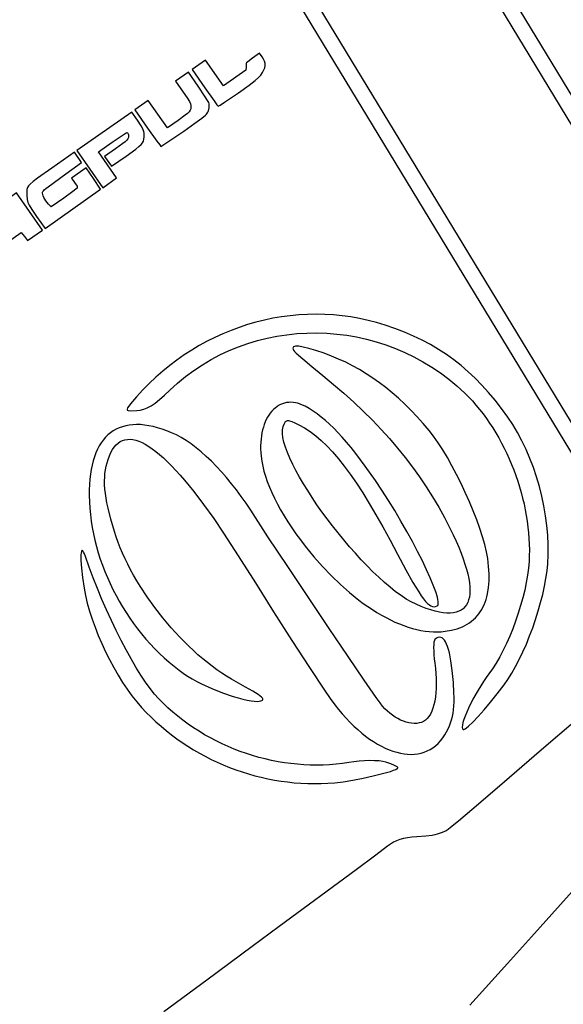
# Model space of a CAD drawing. Extents: x -9 to 9, y -9 to 9.
# Drawn here: x -4.8 to -3.7, y 4.3 to 6.4 of the extents above; entities that cross this region are included whole.
import ezdxf

# ---------------------------------------------------------------- set-up
doc = ezdxf.new("R2010")
doc.units = 0
for name, color, linetype in [('IMPORT_-_AK', 18, 'CONTINUOUS'), ('IMPORT_-_HK', 18, 'CONTINUOUS'), ('IMPORT_-_MAGPULL', 18, 'CONTINUOUS'), ('IMPORT_-_MARLIN', 18, 'CONTINUOUS'), ('IMPORT_-_MM', 18, 'CONTINUOUS'), ('IMPORT_-_WEATHERY', 18, 'CONTINUOUS')]:
    doc.layers.add(name, color=color, linetype=linetype)

msp = doc.modelspace()

# ---------------------------------------------------------------- linework, layer by layer
at = {"layer": 'IMPORT_-_AK'}
for points in [[(-3.6552, 4.9284), (-3.7283, 4.8659), (-3.8235, 4.7841), (-3.8772, 4.738), (-3.9059, 4.7134), (-3.9227, 4.6997), (-3.9282, 4.6957), (-3.9325, 4.693), (-3.9405, 4.6893), (-3.9515, 4.6856), (-3.9568, 4.6842), (-3.9624, 4.6831), (-3.976, 4.6815), (-3.9946, 4.6802), (-4.0054, 4.6794), (-4.0149, 4.6782), (-4.0234, 4.6766), (-4.0312, 4.6745), (-4.0383, 4.6718), (-4.045, 4.6685), (-4.0514, 4.6645), (-4.0578, 4.6598), (-4.0826, 4.6411), (-4.1247, 4.6099), (-4.289, 4.4888), (-4.347, 4.4458), (-4.4439, 4.3741), (-4.5354, 4.3065)], [(-3.8814, 4.3207), (-3.801, 4.4097), (-3.75, 4.4662), (-3.6444, 4.5836)]]:
    msp.add_lwpolyline(points, dxfattribs=at)
at = {"layer": 'IMPORT_-_HK'}
for points in [[(-3.6071, 5.407), (-4.3637, 6.6526), (-4.0265, 6.8592), (-3.5357, 6.0512)], [(-3.5458, 6.0061), (-4.0366, 6.8141), (-4.3192, 6.641), (-3.597, 5.4521)]]:
    msp.add_lwpolyline(points, dxfattribs=at)
at = {"layer": 'IMPORT_-_MAGPULL'}
for points in [[(-4.3286, 6.3068), (-4.3248, 6.3124), (-4.3219, 6.3177), (-4.3201, 6.3226), (-4.3192, 6.3272), (-4.3193, 6.3318), (-4.3204, 6.3363), (-4.3224, 6.3409), (-4.3254, 6.3457), (-4.3309, 6.3536), (-4.3459, 6.3431), (-4.3563, 6.3353), (-4.3592, 6.3327), (-4.36, 6.3314), (-4.3596, 6.3287), (-4.3598, 6.3238), (-4.3603, 6.3174), (-4.4083, 6.2838), (-4.4467, 6.3385), (-4.4753, 6.3184), (-4.4481, 6.2795), (-4.4284, 6.252), (-4.422, 6.2435), (-4.4193, 6.2404), (-4.4155, 6.2426), (-4.4061, 6.2488), (-4.3763, 6.2692), (-4.3534, 6.2854), (-4.3402, 6.2953), (-4.3331, 6.3014)], [(-4.4429, 6.2253), (-4.4414, 6.2279), (-4.4403, 6.2307), (-4.4389, 6.2367), (-4.4386, 6.2398), (-4.4387, 6.2428), (-4.439, 6.2456), (-4.4397, 6.2482), (-4.4421, 6.2527), (-4.4471, 6.2607), (-4.4624, 6.2832), (-4.4832, 6.3129), (-4.5105, 6.2937), (-4.4943, 6.2705), (-4.4856, 6.258), (-4.4807, 6.2503), (-4.4784, 6.2454), (-4.4777, 6.2415), (-4.4776, 6.2378), (-4.4781, 6.2346), (-4.4794, 6.2316), (-4.4816, 6.2284), (-4.4851, 6.225), (-4.49, 6.2209), (-4.5051, 6.21), (-4.528, 6.1939), (-4.5691, 6.2525), (-4.5978, 6.2324), (-4.5705, 6.1936), (-4.5508, 6.166), (-4.5445, 6.1576), (-4.5418, 6.1544), (-4.5375, 6.1569), (-4.5269, 6.164), (-4.4931, 6.1873), (-4.4697, 6.2039), (-4.4547, 6.2148), (-4.4464, 6.2214), (-4.4442, 6.2236)], [(-4.656, 6.1152), (-4.6751, 6.1432), (-4.6461, 6.1635), (-4.6249, 6.1779), (-4.6179, 6.1823), (-4.6147, 6.1839), (-4.6134, 6.1838), (-4.6125, 6.1831), (-4.6119, 6.1816), (-4.6114, 6.1793), (-4.611, 6.1763), (-4.6113, 6.1736), (-4.6125, 6.1709), (-4.6147, 6.1679), (-4.6182, 6.1645), (-4.6232, 6.1605), (-4.6386, 6.1494), (-4.6621, 6.1329), (-4.6475, 6.112), (-4.6161, 6.134), (-4.5956, 6.1487), (-4.589, 6.154), (-4.5843, 6.1584), (-4.5813, 6.1622), (-4.5794, 6.166), (-4.5784, 6.1701), (-4.5778, 6.1749), (-4.5776, 6.179), (-4.5777, 6.1827), (-4.5783, 6.1862), (-4.5795, 6.1898), (-4.5813, 6.1938), (-4.5839, 6.1983), (-4.5919, 6.2102), (-4.6043, 6.2278), (-4.7216, 6.1456), (-4.6657, 6.066), (-4.6369, 6.0873)], [(-4.6862, 6.0863), (-4.7016, 6.109), (-4.733, 6.087), (-4.7262, 6.0774), (-4.723, 6.0726), (-4.7211, 6.0693), (-4.7205, 6.067), (-4.7209, 6.0655), (-4.7237, 6.0631), (-4.73, 6.0583), (-4.7495, 6.0443), (-4.7766, 6.0253), (-4.7822, 6.0313), (-4.7877, 6.0382), (-4.7919, 6.0453), (-4.7934, 6.0487), (-4.7944, 6.0517), (-4.7949, 6.0544), (-4.7948, 6.0566), (-4.7943, 6.058), (-4.7931, 6.0597), (-4.791, 6.0618), (-4.7875, 6.0648), (-4.775, 6.0742), (-4.7526, 6.0903), (-4.7113, 6.1199), (-4.7268, 6.1419), (-4.775, 6.108), (-4.8056, 6.0864), (-4.815, 6.0794), (-4.8213, 6.0741), (-4.8251, 6.07), (-4.8272, 6.0664), (-4.8281, 6.0627), (-4.8286, 6.0583), (-4.8285, 6.0505), (-4.8274, 6.0411), (-4.8261, 6.0347), (-4.8251, 6.0319), (-4.8236, 6.0288), (-4.818, 6.0199), (-4.8076, 6.005), (-4.7895, 5.9792), (-4.6708, 6.0635)], [(-4.8884, 5.9234), (-4.8948, 5.9326), (-4.8402, 5.9709), (-4.8337, 5.9624), (-4.8271, 5.9538), (-4.7947, 5.9755), (-4.8505, 6.055), (-4.8998, 6.0204), (-4.928, 6.0006), (-4.9428, 5.9897), (-4.9467, 5.9865), (-4.9489, 5.9842), (-4.9501, 5.9824), (-4.9507, 5.9806), (-4.9518, 5.9749), (-4.9519, 5.9683), (-4.951, 5.9607), (-4.9491, 5.9522), (-4.9473, 5.9464), (-4.9442, 5.9402), (-4.9386, 5.9315), (-4.9293, 5.918), (-4.912, 5.8933), (-4.882, 5.9143)]]:
    msp.add_lwpolyline(points, close=True, dxfattribs=at)
at = {"layer": 'IMPORT_-_MARLIN'}
msp.add_lwpolyline([(0, -8.9509, 0.414214), (8.9509, 0, 0.414214), (0, 8.9509, 0.414214), (-8.9509, 0, 0.414214)], format="xyb", close=True, dxfattribs=at)
at = {"layer": 'IMPORT_-_MM'}
msp.add_lwpolyline([(8.8509, 0, 0.414214), (0, 8.8509, 0.414214), (-8.8509, 0, 0.414214), (0, -8.8509, 0.414214)], format="xyb", close=True, dxfattribs=at)
at = {"layer": 'IMPORT_-_WEATHERY'}
for points in [[(-3.7152, 5.2632), (-3.7143, 5.2832), (-3.7143, 5.3035), (-3.7153, 5.3241), (-3.7172, 5.3449), (-3.7199, 5.3658), (-3.7235, 5.3867), (-3.7279, 5.4075), (-3.7331, 5.4281), (-3.7391, 5.4485), (-3.7458, 5.4686), (-3.7533, 5.4882), (-3.7614, 5.5072), (-3.7703, 5.5257), (-3.7797, 5.5435), (-3.7899, 5.5605), (-3.8006, 5.5766), (-3.8141, 5.5951), (-3.8277, 5.6126), (-3.8416, 5.6292), (-3.8557, 5.6448), (-3.8701, 5.6595), (-3.8849, 5.6734), (-3.9001, 5.6864), (-3.9157, 5.6987), (-3.9318, 5.7102), (-3.9485, 5.721), (-3.9658, 5.7311), (-3.9837, 5.7405), (-4.0023, 5.7494), (-4.0216, 5.7576), (-4.0417, 5.7654), (-4.0627, 5.7726), (-4.0808, 5.7781), (-4.0991, 5.7829), (-4.1175, 5.7869), (-4.136, 5.7902), (-4.1545, 5.7928), (-4.1731, 5.7946), (-4.1917, 5.7957), (-4.2102, 5.7961), (-4.2288, 5.7958), (-4.2474, 5.7947), (-4.2658, 5.793), (-4.2842, 5.7905), (-4.3026, 5.7874), (-4.3207, 5.7836), (-4.3388, 5.7791), (-4.3567, 5.7739), (-4.3744, 5.7681), (-4.392, 5.7616), (-4.4093, 5.7545), (-4.4264, 5.7467), (-4.4433, 5.7383), (-4.4598, 5.7292), (-4.4761, 5.7195), (-4.4921, 5.7092), (-4.5077, 5.6982), (-4.5231, 5.6867), (-4.538, 5.6745), (-4.5525, 5.6618), (-4.5667, 5.6484), (-4.5804, 5.6345), (-4.5937, 5.62), (-4.6065, 5.6049), (-4.6105, 5.5999), (-4.6131, 5.5961), (-4.6143, 5.5934), (-4.6143, 5.5923), (-4.6139, 5.5915), (-4.613, 5.5909), (-4.6117, 5.5905), (-4.6076, 5.59), (-4.5932, 5.5902), (-4.5859, 5.591), (-4.5786, 5.593), (-4.571, 5.5961), (-4.563, 5.6005), (-4.5543, 5.6064), (-4.5449, 5.6139), (-4.5344, 5.623), (-4.5227, 5.6339), (-4.5062, 5.6489), (-4.4892, 5.6629), (-4.4715, 5.676), (-4.4533, 5.6881), (-4.4347, 5.6992), (-4.4156, 5.7093), (-4.3961, 5.7184), (-4.3762, 5.7265), (-4.356, 5.7337), (-4.3355, 5.7398), (-4.3148, 5.745), (-4.2938, 5.7492), (-4.2727, 5.7524), (-4.2515, 5.7547), (-4.2301, 5.7559), (-4.2088, 5.7562), (-4.1874, 5.7555), (-4.166, 5.7538), (-4.1447, 5.7512), (-4.1236, 5.7475), (-4.1026, 5.7429), (-4.0817, 5.7373), (-4.0611, 5.7307), (-4.0408, 5.7232), (-4.0208, 5.7146), (-4.0011, 5.7051), (-3.9818, 5.6947), (-3.963, 5.6832), (-3.9446, 5.6708), (-3.9267, 5.6573), (-3.9094, 5.643), (-3.8926, 5.6276), (-3.8844, 5.6194), (-3.8763, 5.6108), (-3.8685, 5.6019), (-3.8609, 5.5928), (-3.8535, 5.5833), (-3.8463, 5.5735), (-3.8393, 5.5635), (-3.8326, 5.5532), (-3.8261, 5.5427), (-3.8198, 5.532), (-3.8138, 5.521), (-3.8081, 5.5099), (-3.8026, 5.4986), (-3.7974, 5.4871), (-3.7925, 5.4755), (-3.7878, 5.4637), (-3.7834, 5.4518), (-3.7793, 5.4398), (-3.7755, 5.4277), (-3.772, 5.4156), (-3.7688, 5.4033), (-3.7659, 5.391), (-3.7633, 5.3787), (-3.7611, 5.3664), (-3.7591, 5.354), (-3.7575, 5.3416), (-3.7562, 5.3293), (-3.7553, 5.317), (-3.7547, 5.3047), (-3.7545, 5.2926), (-3.7547, 5.2804), (-3.7552, 5.2684), (-3.7564, 5.254), (-3.7583, 5.2388), (-3.761, 5.2231), (-3.7644, 5.207), (-3.7685, 5.1906), (-3.7731, 5.174), (-3.7782, 5.1574), (-3.7839, 5.1408), (-3.79, 5.1245), (-3.7965, 5.1086), (-3.8033, 5.0932), (-3.8104, 5.0784), (-3.8178, 5.0644), (-3.8254, 5.0512), (-3.8332, 5.0391), (-3.8411, 5.0282), (-3.8469, 5.0202), (-3.8528, 5.0116), (-3.8642, 4.9931), (-3.8749, 4.9738), (-3.8842, 4.955), (-3.8915, 4.938), (-3.8942, 4.9305), (-3.8963, 4.9239), (-3.8976, 4.9183), (-3.898, 4.914), (-3.8975, 4.911), (-3.8969, 4.91), (-3.8961, 4.9095), (-3.8943, 4.9096), (-3.8918, 4.9108), (-3.8887, 4.913), (-3.8848, 4.9161), (-3.8754, 4.9249), (-3.864, 4.9367), (-3.8512, 4.9511), (-3.8374, 4.9675), (-3.823, 4.9854), (-3.8084, 5.0044), (-3.8001, 5.0163), (-3.7919, 5.0295), (-3.7838, 5.0437), (-3.7759, 5.059), (-3.7682, 5.075), (-3.7608, 5.0917), (-3.7538, 5.109), (-3.7472, 5.1266), (-3.741, 5.1445), (-3.7354, 5.1624), (-3.7303, 5.1802), (-3.7258, 5.1979), (-3.722, 5.2151), (-3.719, 5.2319), (-3.7167, 5.2479)], [(-3.8434, 5.2747), (-3.8459, 5.2886), (-3.8497, 5.3041), (-3.8545, 5.3208), (-3.8603, 5.3385), (-3.867, 5.357), (-3.8744, 5.3761), (-3.8826, 5.3956), (-3.8913, 5.4151), (-3.9005, 5.4346), (-3.91, 5.4537), (-3.9198, 5.4722), (-3.9297, 5.4898), (-3.9396, 5.5065), (-3.9495, 5.5218), (-3.9592, 5.5357), (-3.9687, 5.5477), (-3.9815, 5.5629), (-3.9945, 5.5773), (-4.0076, 5.591), (-4.0208, 5.6041), (-4.0341, 5.6165), (-4.0475, 5.6283), (-4.0611, 5.6394), (-4.0749, 5.6499), (-4.0889, 5.6598), (-4.1031, 5.6691), (-4.1175, 5.6778), (-4.1321, 5.6859), (-4.147, 5.6934), (-4.1621, 5.7004), (-4.1775, 5.7068), (-4.1932, 5.7127), (-4.2108, 5.7186), (-4.2257, 5.7231), (-4.2379, 5.7261), (-4.2473, 5.7277), (-4.251, 5.7279), (-4.2541, 5.7277), (-4.2564, 5.7272), (-4.2582, 5.7263), (-4.2592, 5.725), (-4.2596, 5.7234), (-4.2593, 5.7214), (-4.2583, 5.719), (-4.2565, 5.7168), (-4.2525, 5.7129), (-4.2387, 5.7008), (-4.2191, 5.6842), (-4.1957, 5.6651), (-4.1728, 5.6463), (-4.1508, 5.6274), (-4.1297, 5.6083), (-4.1094, 5.5891), (-4.0899, 5.5697), (-4.0712, 5.5502), (-4.0533, 5.5304), (-4.0361, 5.5104), (-4.0197, 5.4901), (-4.004, 5.4695), (-3.989, 5.4487), (-3.9747, 5.4275), (-3.9611, 5.4059), (-3.9482, 5.3841), (-3.9359, 5.3618), (-3.9242, 5.3391), (-3.9173, 5.325), (-3.911, 5.3114), (-3.9054, 5.2983), (-3.9003, 5.2858), (-3.8959, 5.2739), (-3.892, 5.2625), (-3.8888, 5.2517), (-3.8861, 5.2414), (-3.8841, 5.2317), (-3.8826, 5.2226), (-3.8818, 5.2141), (-3.8815, 5.2062), (-3.8818, 5.1988), (-3.8827, 5.192), (-3.8842, 5.1859), (-3.8862, 5.1803), (-3.8889, 5.1754), (-3.8921, 5.171), (-3.8959, 5.1673), (-3.9002, 5.1642), (-3.9052, 5.1617), (-3.9107, 5.1598), (-3.9168, 5.1586), (-3.9234, 5.158), (-3.9306, 5.158), (-3.9384, 5.1587), (-3.9467, 5.1601), (-3.9556, 5.162), (-3.9651, 5.1647), (-3.9751, 5.168), (-3.9856, 5.172), (-3.9967, 5.1766), (-4.0069, 5.1816), (-4.0176, 5.1878), (-4.0287, 5.1951), (-4.0402, 5.2035), (-4.052, 5.2129), (-4.0641, 5.2232), (-4.0763, 5.2343), (-4.0888, 5.2461), (-4.1013, 5.2587), (-4.1138, 5.2718), (-4.1263, 5.2855), (-4.1388, 5.2996), (-4.151, 5.3141), (-4.1631, 5.3289), (-4.175, 5.3439), (-4.1865, 5.359), (-4.1976, 5.3742), (-4.2083, 5.3893), (-4.2185, 5.4044), (-4.2282, 5.4193), (-4.2373, 5.4339), (-4.2457, 5.4482), (-4.2533, 5.4621), (-4.2602, 5.4755), (-4.2663, 5.4884), (-4.2715, 5.5006), (-4.2757, 5.5121), (-4.2789, 5.5228), (-4.281, 5.5326), (-4.282, 5.5415), (-4.2821, 5.5455), (-4.2818, 5.5493), (-4.2813, 5.5528), (-4.2804, 5.5561), (-4.2784, 5.5615), (-4.2764, 5.5654), (-4.2753, 5.5668), (-4.274, 5.5679), (-4.2726, 5.5686), (-4.271, 5.569), (-4.2692, 5.569), (-4.2671, 5.5687), (-4.262, 5.5671), (-4.2554, 5.5642), (-4.247, 5.56), (-4.235, 5.5533), (-4.223, 5.5455), (-4.2111, 5.5366), (-4.1991, 5.5263), (-4.1871, 5.5148), (-4.1749, 5.5019), (-4.1626, 5.4876), (-4.15, 5.4717), (-4.1372, 5.4543), (-4.1241, 5.4353), (-4.1106, 5.4146), (-4.0967, 5.3922), (-4.0823, 5.3679), (-4.0674, 5.3418), (-4.052, 5.3137), (-4.0359, 5.2836), (-4.0181, 5.2502), (-4.0032, 5.2235), (-3.9909, 5.2031), (-3.9856, 5.195), (-3.9807, 5.1882), (-3.9762, 5.1827), (-3.9721, 5.1784), (-3.9682, 5.1752), (-3.9647, 5.173), (-3.9613, 5.1718), (-3.958, 5.1715), (-3.9548, 5.172), (-3.9517, 5.1732), (-3.9503, 5.1744), (-3.9495, 5.1764), (-3.9492, 5.1792), (-3.9494, 5.1827), (-3.95, 5.1869), (-3.9511, 5.1918), (-3.9546, 5.2033), (-3.9597, 5.2172), (-3.9662, 5.233), (-3.9741, 5.2505), (-3.9831, 5.2695), (-3.9933, 5.2896), (-4.0044, 5.3107), (-4.0163, 5.3324), (-4.0289, 5.3544), (-4.042, 5.3766), (-4.0556, 5.3985), (-4.0694, 5.4201), (-4.0833, 5.4409), (-4.1051, 5.4717), (-4.1256, 5.499), (-4.1354, 5.5113), (-4.145, 5.5228), (-4.1544, 5.5336), (-4.1636, 5.5436), (-4.1726, 5.5528), (-4.1815, 5.5614), (-4.1904, 5.5693), (-4.1991, 5.5765), (-4.2078, 5.5831), (-4.2164, 5.5892), (-4.2251, 5.5946), (-4.2338, 5.5996), (-4.239, 5.6022), (-4.2442, 5.6043), (-4.2492, 5.6059), (-4.2542, 5.607), (-4.2591, 5.6078), (-4.264, 5.608), (-4.2687, 5.6079), (-4.2733, 5.6073), (-4.2777, 5.6063), (-4.2821, 5.605), (-4.2863, 5.6032), (-4.2904, 5.601), (-4.2943, 5.5985), (-4.298, 5.5956), (-4.3016, 5.5924), (-4.305, 5.5888), (-4.3082, 5.5849), (-4.3112, 5.5806), (-4.314, 5.5761), (-4.3166, 5.5712), (-4.3189, 5.5661), (-4.321, 5.5606), (-4.3229, 5.5549), (-4.3246, 5.5489), (-4.3259, 5.5427), (-4.3271, 5.5362), (-4.3279, 5.5295), (-4.3284, 5.5226), (-4.3287, 5.5154), (-4.3287, 5.508), (-4.3283, 5.5005), (-4.3277, 5.4927), (-4.3263, 5.4825), (-4.3243, 5.4719), (-4.3216, 5.4611), (-4.3184, 5.45), (-4.3145, 5.4386), (-4.31, 5.427), (-4.3049, 5.4151), (-4.2992, 5.4031), (-4.293, 5.3908), (-4.2861, 5.3784), (-4.2787, 5.3658), (-4.2707, 5.353), (-4.2622, 5.3402), (-4.2532, 5.3272), (-4.2436, 5.3141), (-4.2334, 5.3009), (-4.215, 5.2783), (-4.1962, 5.257), (-4.1771, 5.2371), (-4.1579, 5.2186), (-4.1385, 5.2015), (-4.119, 5.1858), (-4.1093, 5.1786), (-4.0996, 5.1717), (-4.0898, 5.1652), (-4.0801, 5.1592), (-4.0705, 5.1535), (-4.0608, 5.1482), (-4.0513, 5.1433), (-4.0417, 5.1388), (-4.0323, 5.1348), (-4.0228, 5.1311), (-4.0135, 5.1279), (-4.0043, 5.1251), (-3.9951, 5.1228), (-3.9861, 5.1209), (-3.9771, 5.1194), (-3.9683, 5.1184), (-3.9596, 5.1179), (-3.951, 5.1178), (-3.9426, 5.1181), (-3.9343, 5.1189), (-3.921, 5.1212), (-3.9148, 5.1228), (-3.9087, 5.1245), (-3.903, 5.1266), (-3.8975, 5.1288), (-3.8922, 5.1314), (-3.8872, 5.1342), (-3.8825, 5.1372), (-3.878, 5.1405), (-3.8737, 5.144), (-3.8698, 5.1478), (-3.866, 5.1518), (-3.8625, 5.1561), (-3.8593, 5.1606), (-3.8563, 5.1653), (-3.8536, 5.1704), (-3.8511, 5.1756), (-3.8489, 5.1811), (-3.847, 5.1869), (-3.8453, 5.1929), (-3.8438, 5.1991), (-3.8417, 5.2123), (-3.8406, 5.2264), (-3.8405, 5.2416), (-3.8415, 5.2577)], [(-3.9194, 5.035), (-3.9222, 5.0556), (-3.9254, 5.0727), (-3.9273, 5.0799), (-3.9292, 5.0862), (-3.9313, 5.0917), (-3.9336, 5.0963), (-3.9359, 5.1), (-3.9384, 5.1028), (-3.9411, 5.1048), (-3.9438, 5.1059), (-3.9467, 5.1061), (-3.9498, 5.1055), (-3.9529, 5.104), (-3.9563, 5.1016), (-3.9575, 5.0995), (-3.9583, 5.0959), (-3.9589, 5.0908), (-3.9591, 5.0844), (-3.9589, 5.0771), (-3.9584, 5.0689), (-3.9576, 5.0602), (-3.9564, 5.051), (-3.955, 5.0397), (-3.954, 5.0286), (-3.9534, 5.0179), (-3.9533, 5.0074), (-3.9535, 4.9974), (-3.9542, 4.9878), (-3.9552, 4.9787), (-3.9566, 4.9701), (-3.9584, 4.9621), (-3.9606, 4.9548), (-3.9631, 4.9481), (-3.9659, 4.9421), (-3.9691, 4.9369), (-3.9726, 4.9325), (-3.9764, 4.929), (-3.9806, 4.9264), (-3.9851, 4.9245), (-3.99, 4.9232), (-3.9952, 4.9224), (-4.0006, 4.9223), (-4.0062, 4.9227), (-4.0119, 4.9236), (-4.0177, 4.9251), (-4.0236, 4.927), (-4.0295, 4.9295), (-4.0353, 4.9324), (-4.0412, 4.9358), (-4.0469, 4.9397), (-4.0525, 4.9439), (-4.0579, 4.9486), (-4.0631, 4.9537), (-4.068, 4.9592), (-4.0733, 4.966), (-4.0818, 4.9779), (-4.1074, 5.0145), (-4.1419, 5.065), (-4.1826, 5.125), (-4.2709, 5.2572), (-4.313, 5.3209), (-4.3498, 5.3774), (-4.3598, 5.3923), (-4.37, 5.4068), (-4.3803, 5.4208), (-4.3908, 5.4342), (-4.4015, 5.4471), (-4.4123, 5.4594), (-4.4231, 5.4711), (-4.434, 5.4821), (-4.4449, 5.4924), (-4.4558, 5.502), (-4.4666, 5.5109), (-4.4773, 5.519), (-4.488, 5.5263), (-4.4985, 5.5327), (-4.5088, 5.5383), (-4.5189, 5.5431), (-4.5292, 5.5472), (-4.5393, 5.5508), (-4.549, 5.5538), (-4.5585, 5.5563), (-4.5678, 5.5581), (-4.5767, 5.5595), (-4.5853, 5.5603), (-4.5937, 5.5605), (-4.6017, 5.5602), (-4.6095, 5.5593), (-4.6169, 5.5579), (-4.6241, 5.5559), (-4.6309, 5.5535), (-4.6374, 5.5505), (-4.6436, 5.5469), (-4.6494, 5.5429), (-4.655, 5.5383), (-4.6601, 5.5332), (-4.665, 5.5275), (-4.6695, 5.5214), (-4.6736, 5.5148), (-4.6775, 5.5076), (-4.6809, 5.5), (-4.684, 5.4918), (-4.6867, 5.4832), (-4.6891, 5.4741), (-4.691, 5.4644), (-4.6926, 5.4543), (-4.6938, 5.4437), (-4.6947, 5.4327), (-4.6951, 5.4211), (-4.6951, 5.4091), (-4.6947, 5.3955), (-4.6939, 5.3819), (-4.6926, 5.3682), (-4.6908, 5.3545), (-4.6886, 5.3409), (-4.686, 5.3273), (-4.683, 5.3137), (-4.6795, 5.3002), (-4.6756, 5.2867), (-4.6714, 5.2733), (-4.6667, 5.2601), (-4.6617, 5.2469), (-4.6563, 5.2339), (-4.6505, 5.221), (-4.6444, 5.2082), (-4.6378, 5.1956), (-4.631, 5.1832), (-4.6238, 5.171), (-4.6163, 5.1589), (-4.6084, 5.1471), (-4.6003, 5.1356), (-4.5918, 5.1243), (-4.583, 5.1132), (-4.5739, 5.1024), (-4.5645, 5.0919), (-4.5549, 5.0817), (-4.545, 5.0718), (-4.5348, 5.0623), (-4.5243, 5.0531), (-4.5136, 5.0442), (-4.5026, 5.0357), (-4.4915, 5.0276), (-4.4836, 5.0225), (-4.4748, 5.0173), (-4.4652, 5.012), (-4.4549, 5.0069), (-4.4329, 4.9969), (-4.41, 4.9878), (-4.3876, 4.98), (-4.377, 4.9768), (-4.3669, 4.9741), (-4.3575, 4.9719), (-4.349, 4.9704), (-4.3416, 4.9695), (-4.3353, 4.9694), (-4.3282, 4.9702), (-4.3259, 4.9709), (-4.3244, 4.9719), (-4.3237, 4.9731), (-4.3239, 4.9746), (-4.3251, 4.9764), (-4.3271, 4.9785), (-4.3342, 4.9839), (-4.3454, 4.991), (-4.3608, 4.9999), (-4.3809, 5.0109), (-4.3912, 5.0167), (-4.4015, 5.0229), (-4.4118, 5.0296), (-4.422, 5.0367), (-4.4323, 5.0442), (-4.4424, 5.0521), (-4.4526, 5.0603), (-4.4626, 5.0689), (-4.4725, 5.0778), (-4.4823, 5.087), (-4.5016, 5.1063), (-4.5202, 5.1266), (-4.5381, 5.1478), (-4.5552, 5.1698), (-4.5713, 5.1923), (-4.5863, 5.2153), (-4.5934, 5.2269), (-4.6001, 5.2386), (-4.6066, 5.2503), (-4.6127, 5.262), (-4.6184, 5.2738), (-4.6237, 5.2855), (-4.6287, 5.2972), (-4.6333, 5.3089), (-4.6375, 5.3205), (-4.6412, 5.332), (-4.6489, 5.3586), (-4.6549, 5.3822), (-4.6572, 5.3931), (-4.6591, 5.4035), (-4.6605, 5.4133), (-4.6615, 5.4226), (-4.6621, 5.4315), (-4.6623, 5.44), (-4.662, 5.4483), (-4.6614, 5.4562), (-4.6603, 5.4639), (-4.6589, 5.4715), (-4.657, 5.4789), (-4.6548, 5.4862), (-4.6519, 5.4939), (-4.6488, 5.5008), (-4.6454, 5.507), (-4.6417, 5.5124), (-4.6376, 5.517), (-4.6334, 5.5209), (-4.6288, 5.524), (-4.6239, 5.5264), (-4.6188, 5.528), (-4.6134, 5.5289), (-4.6077, 5.529), (-4.6017, 5.5283), (-4.5955, 5.5269), (-4.589, 5.5248), (-4.5822, 5.5219), (-4.5752, 5.5183), (-4.5679, 5.5139), (-4.5604, 5.5088), (-4.5526, 5.503), (-4.5446, 5.4964), (-4.5363, 5.4891), (-4.5277, 5.481), (-4.5189, 5.4722), (-4.5099, 5.4627), (-4.5006, 5.4524), (-4.4911, 5.4414), (-4.4714, 5.4172), (-4.4507, 5.3901), (-4.4291, 5.3602), (-4.4078, 5.3284), (-4.3765, 5.2802), (-4.3395, 5.2222), (-4.3009, 5.1607), (-4.2621, 5.0993), (-4.2245, 5.0414), (-4.1925, 4.9936), (-4.1798, 4.9754), (-4.1702, 4.9622), (-4.1622, 4.9521), (-4.1542, 4.9425), (-4.146, 4.9333), (-4.1378, 4.9247), (-4.1295, 4.9165), (-4.1211, 4.9089), (-4.1127, 4.9017), (-4.1043, 4.895), (-4.0959, 4.8889), (-4.0875, 4.8833), (-4.0791, 4.8782), (-4.0707, 4.8736), (-4.0624, 4.8695), (-4.0542, 4.866), (-4.0461, 4.863), (-4.038, 4.8606), (-4.0301, 4.8586), (-4.0223, 4.8573), (-4.0147, 4.8565), (-4.0072, 4.8562), (-3.9998, 4.8565), (-3.9927, 4.8574), (-3.9858, 4.8588), (-3.9791, 4.8608), (-3.9726, 4.8634), (-3.9664, 4.8666), (-3.9604, 4.8703), (-3.9547, 4.8746), (-3.9493, 4.8796), (-3.9443, 4.8851), (-3.9395, 4.8912), (-3.9351, 4.8979), (-3.9314, 4.9043), (-3.9282, 4.9106), (-3.9253, 4.9169), (-3.9228, 4.9234), (-3.9207, 4.93), (-3.9189, 4.9368), (-3.9175, 4.944), (-3.9165, 4.9516), (-3.9157, 4.9597), (-3.9153, 4.9682), (-3.9153, 4.9774), (-3.9155, 4.9873), (-3.9169, 5.0094)], [(-4.0611, 4.8395), (-4.0676, 4.841), (-4.0757, 4.842), (-4.0851, 4.8425), (-4.0956, 4.8427), (-4.1066, 4.8424), (-4.118, 4.8416), (-4.1294, 4.8405), (-4.1405, 4.8389), (-4.154, 4.8368), (-4.1676, 4.8352), (-4.1813, 4.8341), (-4.195, 4.8334), (-4.2088, 4.8331), (-4.2226, 4.8333), (-4.2364, 4.8339), (-4.2502, 4.835), (-4.264, 4.8364), (-4.2778, 4.8383), (-4.2915, 4.8405), (-4.3052, 4.8432), (-4.3189, 4.8463), (-4.3324, 4.8498), (-4.3458, 4.8537), (-4.3592, 4.8579), (-4.3724, 4.8626), (-4.3855, 4.8676), (-4.3984, 4.873), (-4.4112, 4.8787), (-4.4238, 4.8849), (-4.4362, 4.8914), (-4.4484, 4.8982), (-4.4604, 4.9054), (-4.4721, 4.913), (-4.4837, 4.9209), (-4.4949, 4.9291), (-4.5059, 4.9376), (-4.5166, 4.9465), (-4.527, 4.9558), (-4.5371, 4.9653), (-4.5469, 4.9751), (-4.5557, 4.985), (-4.565, 4.9968), (-4.5747, 5.0104), (-4.5847, 5.0256), (-4.5951, 5.0423), (-4.6056, 5.0603), (-4.6162, 5.0795), (-4.6268, 5.0996), (-4.6373, 5.1206), (-4.6478, 5.1423), (-4.658, 5.1646), (-4.6679, 5.1872), (-4.6774, 5.2101), (-4.6865, 5.233), (-4.6951, 5.2559), (-4.703, 5.2785), (-4.7051, 5.2842), (-4.707, 5.2883), (-4.7086, 5.2908), (-4.71, 5.2918), (-4.7106, 5.2917), (-4.7111, 5.2913), (-4.7119, 5.2895), (-4.7126, 5.2864), (-4.7129, 5.2821), (-4.7128, 5.2699), (-4.7116, 5.2536), (-4.7094, 5.2337), (-4.706, 5.2108), (-4.703, 5.1951), (-4.6992, 5.1788), (-4.6945, 5.1621), (-4.689, 5.145), (-4.6827, 5.1276), (-4.6758, 5.1102), (-4.6683, 5.0927), (-4.6603, 5.0754), (-4.6517, 5.0584), (-4.6428, 5.0417), (-4.6334, 5.0255), (-4.6237, 5.0099), (-4.6138, 4.9951), (-4.6037, 4.9812), (-4.5934, 4.9682), (-4.5831, 4.9564), (-4.5731, 4.9459), (-4.5629, 4.9357), (-4.5524, 4.9258), (-4.5416, 4.9162), (-4.5306, 4.907), (-4.5193, 4.8981), (-4.5078, 4.8896), (-4.4961, 4.8814), (-4.4841, 4.8735), (-4.472, 4.866), (-4.4597, 4.8588), (-4.4471, 4.852), (-4.4344, 4.8455), (-4.4215, 4.8394), (-4.4085, 4.8337), (-4.3953, 4.8283), (-4.3819, 4.8233), (-4.3685, 4.8187), (-4.3548, 4.8145), (-4.3411, 4.8106), (-4.3273, 4.8071), (-4.3134, 4.8041), (-4.2993, 4.8014), (-4.2852, 4.7991), (-4.271, 4.7972), (-4.2568, 4.7957), (-4.2425, 4.7946), (-4.2281, 4.7939), (-4.2137, 4.7936), (-4.1993, 4.7938), (-4.1849, 4.7943), (-4.1704, 4.7953), (-4.1527, 4.7974), (-4.132, 4.8008), (-4.1099, 4.8052), (-4.0881, 4.81), (-4.0681, 4.8151), (-4.0515, 4.8199), (-4.0451, 4.8221), (-4.0401, 4.8241), (-4.0368, 4.8259), (-4.0358, 4.8267), (-4.0353, 4.8274), (-4.0356, 4.8283), (-4.0369, 4.8295), (-4.0423, 4.8325), (-4.0507, 4.836)]]:
    msp.add_lwpolyline(points, close=True, dxfattribs=at)

doc.saveas('drawing.dxf')
